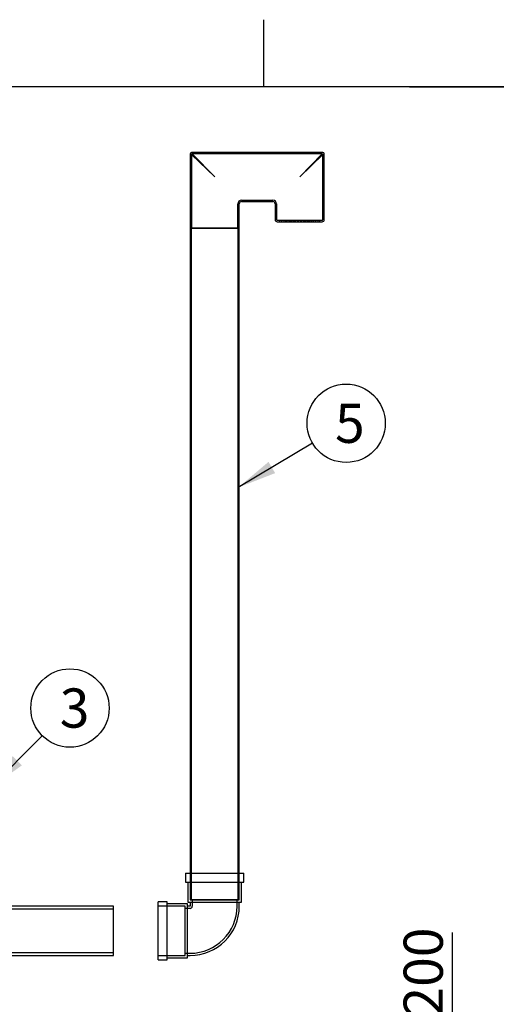
# Model space of a CAD drawing. Units: millimetres. Extents: x 0 to 420, y -1 to 296.
# Drawn here: x 195 to 238, y 204 to 292 of the extents above; entities that cross this region are included whole.
import ezdxf
from ezdxf.enums import TextEntityAlignment as Align
from ezdxf.lldxf.tags import DXFTag

# ---------------------------------------------------------------- set-up
doc = ezdxf.new("R2010")
doc.units = ezdxf.units.MM
for name, color, linetype in [('ByBlock', 7, 'Continuous'), ('Default', 7, 'Continuous'), ('PE_VENTTORU_DN10', 7, 'Continuous'), ('PVC_POLV_110', 7, 'Continuous'), ('ROTOVENTIOTS', 7, 'Continuous'), ('ROUNDTUBING_110X', 7, 'Continuous')]:
    doc.layers.add(name, color=color, linetype=linetype)
doc.styles.add('SEACAD_Solid_Edge_ISO', font='seiso.ttf')
doc.styles.add('SEACAD_Solid_Edge_ISO1_Symbols', font='semeci1.ttf')
tags = doc.linetypes.add('HIDDEN2', pattern=[4.7625, 3.175, -1.5875]).pattern_tags.tags
tags[6:7] = [DXFTag(74, 4), DXFTag(75, 0), DXFTag(340, '0'), DXFTag(46, 0.0), DXFTag(50, 0.0), DXFTag(44, 0.0), DXFTag(45, 0.0)]
tags[4:5] = [DXFTag(74, 4), DXFTag(75, 0), DXFTag(340, '0'), DXFTag(46, 0.0), DXFTag(50, 0.0), DXFTag(44, 0.0), DXFTag(45, 0.0)]
doc.dimstyles.new('ISO', dxfattribs={"dimtxt": 3.5, "dimasz": 3.5, "dimexe": 1.75, "dimexo": 0, "dimgap": 0.875, "dimtad": 1, "dimdec": 1, "dimlfac": 25, "dimtxsty": 'SEACAD_Solid_Edge_ISO', "dimblk1": '_SE_FILLED', "dimblk2": '_SE_FILLED', "dimsah": 1, "dimcen": 1.75, "dimadec": 0, "dimazin": 0, "dimtfac": 0.5, "dimtdec": 1, "dimtmove": 0, "dimatfit": 3, "dimfxl": 1, "dimarcsym": 0})

# ---------------------------------------------------------------- blocks, each defined once
blk = doc.blocks.new('SEANNOT_GROUP5')
at = {"layer": 'Default', "linetype": 'Continuous'}
blk.add_hatch(color=7, dxfattribs=at).paths.add_polyline_path([(194.642, 226.568), (192.58, 223.681), (195.467, 225.744)])
at = {"layer": 'Default', "color": 7, "linetype": 'Continuous'}
blk.add_lwpolyline([(197.288, 228.389), (192.58, 223.681)], dxfattribs=at)
blk.add_circle((199.763, 230.864), 3.5, dxfattribs=at)
at = {"layer": 'Default', "color": 7, "linetype": 'Continuous', "style": 'SEACAD_Solid_Edge_ISO'}
blk.add_text('3', height=3.5, dxfattribs=at).set_placement((198.848, 232.614), align=Align.TOP_LEFT)
blk = doc.blocks.new('SEANNOT_GROUP12')
at = {"layer": 'Default', "linetype": 'Continuous'}
blk.add_hatch(color=7, dxfattribs=at).paths.add_polyline_path([(217.505, 252.851), (214.795, 250.561), (218.101, 251.848)])
at = {"layer": 'Default', "color": 7, "linetype": 'Continuous'}
blk.add_lwpolyline([(221.438, 254.511), (214.795, 250.561)], dxfattribs=at)
blk.add_circle((224.447, 256.3), 3.5, dxfattribs=at)
at = {"layer": 'Default', "color": 7, "linetype": 'Continuous', "style": 'SEACAD_Solid_Edge_ISO'}
blk.add_text('5', height=3.5, dxfattribs=at).set_placement((223.453, 258.05), align=Align.TOP_LEFT)
blk = doc.blocks.new('SE')
at = {"layer": 'PE_VENTTORU_DN10', "color": 7, "linetype": 'Continuous'}
for p, q in [((214.895, 273.721), (210.495, 273.721)), ((210.495, 273.721), (210.495, 216.121)), ((214.895, 216.121), (214.895, 273.721))]:
    blk.add_line(p, q, dxfattribs=at)
at = {"layer": 'PE_VENTTORU_DN10', "color": 7, "linetype": 'HIDDEN2'}
for p, q in [((210.595, 273.721), (210.595, 213.721)), ((214.795, 213.721), (214.795, 273.721)), ((210.495, 216.121), (210.495, 213.721)), ((214.895, 213.721), (214.895, 216.121)), ((214.895, 213.721), (210.495, 213.721))]:
    blk.add_line(p, q, dxfattribs=at)
at = {"layer": 'PVC_POLV_110', "color": 7, "linetype": 'Continuous'}
for p, q in [((210.095, 216.121), (215.295, 216.121)), ((210.095, 216.121), (210.095, 215.321)), ((215.295, 215.321), (215.295, 216.121)), ((210.095, 215.321), (215.295, 215.321)), ((210.295, 215.321), (210.295, 213.521)), ((215.095, 213.521), (215.095, 215.321)), ((207.655, 208.361), (207.655, 213.561)), ((208.455, 213.561), (207.655, 213.561)), ((208.455, 208.361), (208.455, 213.561)), ((210.255, 213.361), (208.455, 213.361)), ((210.255, 208.561), (210.255, 213.361)), ((210.495, 213.161), (210.255, 213.161)), ((210.295, 213.521), (215.095, 213.521)), ((210.495, 213.521), (210.495, 213.161)), ((214.895, 213.161), (214.895, 213.521)), ((208.455, 208.561), (210.255, 208.561)), ((210.255, 208.761), (210.495, 208.761)), ((207.655, 208.361), (208.455, 208.361))]:
    blk.add_line(p, q, dxfattribs=at)
at = {"layer": 'PVC_POLV_110', "color": 7, "linetype": 'HIDDEN2'}
for p, q in [((210.495, 216.121), (210.495, 213.721)), ((214.895, 213.721), (214.895, 216.121)), ((210.495, 213.721), (214.895, 213.721)), ((210.695, 213.721), (210.695, 213.161)), ((214.695, 213.161), (214.695, 213.721)), ((210.055, 213.161), (207.655, 213.161)), ((210.055, 208.761), (210.055, 213.161)), ((210.495, 212.961), (210.055, 212.961)), ((207.655, 208.761), (210.055, 208.761)), ((210.055, 208.961), (210.495, 208.961))]:
    blk.add_line(p, q, dxfattribs=at)
at = {"layer": 'PVC_POLV_110', "color": 7, "linetype": 'Continuous'}
blk.add_arc((210.495, 213.161), 4.4, 270, 0, dxfattribs=at)
at = {"layer": 'PVC_POLV_110', "color": 7, "linetype": 'HIDDEN2'}
for radius in [0.2, 4.2]:
    blk.add_arc((210.495, 213.161), radius, 270, 0, dxfattribs=at)
at = {"layer": 'ROTOVENTIOTS', "color": 7, "linetype": 'Continuous'}
for p, q in [((210.495, 280.301), (210.495, 273.721)), ((222.295, 280.501), (210.695, 280.501)), ((222.495, 274.501), (222.495, 280.301)), ((214.895, 273.721), (214.895, 275.901)), ((215.095, 276.101), (217.895, 276.101)), ((218.095, 275.901), (218.095, 274.501)), ((210.495, 273.721), (214.895, 273.721)), ((218.295, 274.301), (222.295, 274.301))]:
    blk.add_line(p, q, dxfattribs=at)
at = {"layer": 'ROTOVENTIOTS', "color": 7, "linetype": 'HIDDEN2'}
for p, q in [((212.695, 278.301), (210.631, 280.301)), ((210.631, 280.301), (210.631, 273.721)), ((212.695, 278.301), (210.695, 280.365)), ((222.295, 280.365), (210.695, 280.365)), ((220.295, 278.301), (222.295, 280.365)), ((220.295, 278.301), (222.359, 280.301)), ((222.359, 274.501), (222.359, 280.301)), ((215.095, 276.237), (217.895, 276.237)), ((214.759, 273.721), (214.759, 275.901)), ((218.231, 275.901), (218.231, 274.501)), ((218.295, 274.437), (222.295, 274.437)), ((218.495, 274.437), (218.495, 274.301)), ((218.653, 274.437), (218.653, 274.301)), ((218.895, 274.301), (218.895, 274.437)), ((219.025, 274.437), (219.025, 274.301)), ((219.053, 274.301), (219.053, 274.437)), ((219.097, 274.437), (219.097, 274.301)), ((219.229, 274.437), (219.229, 274.301)), ((219.425, 274.301), (219.425, 274.437)), ((219.497, 274.301), (219.497, 274.437)), ((219.555, 274.437), (219.555, 274.301)), ((219.629, 274.301), (219.629, 274.437)), ((219.739, 274.437), (219.739, 274.301)), ((219.764, 274.437), (219.764, 274.301)), ((219.825, 274.437), (219.825, 274.301)), ((219.955, 274.301), (219.955, 274.437)), ((220.095, 274.437), (220.095, 274.301)), ((220.139, 274.301), (220.139, 274.437)), ((220.164, 274.301), (220.164, 274.437)), ((220.225, 274.301), (220.225, 274.437)), ((220.365, 274.437), (220.365, 274.301)), ((220.425, 274.437), (220.425, 274.301)), ((220.451, 274.437), (220.451, 274.301)), ((220.495, 274.301), (220.495, 274.437)), ((220.635, 274.437), (220.635, 274.301)), ((220.765, 274.301), (220.765, 274.437)), ((220.825, 274.301), (220.825, 274.437)), ((220.851, 274.301), (220.851, 274.437)), ((220.96, 274.437), (220.96, 274.301)), ((221.035, 274.301), (221.035, 274.437)), ((221.092, 274.437), (221.092, 274.301)), ((221.165, 274.437), (221.165, 274.301)), ((221.36, 274.301), (221.36, 274.437)), ((221.492, 274.301), (221.492, 274.437)), ((221.536, 274.437), (221.536, 274.301)), ((221.565, 274.301), (221.565, 274.437)), ((221.695, 274.437), (221.695, 274.301)), ((221.936, 274.301), (221.936, 274.437)), ((222.095, 274.301), (222.095, 274.437))]:
    blk.add_line(p, q, dxfattribs=at)
at = {"layer": 'ROTOVENTIOTS', "color": 7, "linetype": 'Continuous'}
for centre, start, end in [((210.695, 280.301), 90, 180), ((222.295, 280.301), 0, 90), ((215.095, 275.901), 93.41484, 176.32759), ((217.895, 275.901), 3.41484, 86.32759), ((218.295, 274.501), 180, 270), ((222.295, 274.501), 270, 0)]:
    blk.add_arc(centre, 0.2, start, end, dxfattribs=at)
at = {"layer": 'ROTOVENTIOTS', "color": 7, "linetype": 'HIDDEN2'}
for centre, radius, start, end in [((210.695, 280.301), 0.2, 180, 184.21985), ((210.695, 280.301), 0.064, 45, 225), ((210.695, 280.301), 0.2, 85.52799, 90), ((222.295, 280.301), 0.064, 315, 135), ((222.295, 280.301), 0.2, 90, 94.21985), ((222.295, 280.301), 0.2, 355.52799, 0), ((215.095, 275.901), 0.336, 90.93606, 179.04628), ((217.895, 275.901), 0.336, 0.93606, 89.04628), ((218.295, 274.501), 0.064, 180, 270), ((222.295, 274.501), 0.064, 270, 0)]:
    blk.add_arc(centre, radius, start, end, dxfattribs=at)
at = {"layer": 'ROUNDTUBING_110X', "color": 7, "linetype": 'HIDDEN2'}
for p, q in [((203.655, 212.897), (191.655, 212.897)), ((191.655, 209.025), (203.655, 209.025))]:
    blk.add_line(p, q, dxfattribs=at)
at = {"layer": 'ROUNDTUBING_110X', "color": 7, "linetype": 'Continuous'}
for p, q in [((203.655, 213.161), (193.28, 213.161)), ((203.655, 208.761), (203.655, 213.161)), ((193.28, 208.761), (203.655, 208.761))]:
    blk.add_line(p, q, dxfattribs=at)
blk = doc.blocks.new('DMBLK12')
at = {"layer": 'Default', "linetype": 'Continuous'}
for points in [[(233.374, 194.621), (233.958, 191.121), (234.541, 194.621)], [(233.374, 179.621), (234.541, 179.621), (233.958, 183.121)]]:
    blk.add_hatch(color=7, dxfattribs=at).paths.add_polyline_path(points)
at = {"layer": 'Default', "color": 7, "linetype": 'Continuous'}
blk.add_line((233.958, 176.121), (233.958, 210.819), dxfattribs=at)
for s, style, p in [('200', 'SEACAD_Solid_Edge_ISO', (229.583, 203.31)), ('O', 'SEACAD_Solid_Edge_ISO1_Symbols', (229.583, 196.963))]:
    blk.add_text(s, height=3.5, rotation=90, dxfattribs=dict(at, style=style)).set_placement(p, align=Align.TOP_LEFT)
blk = doc.blocks.new('_SE_FILLED')
at = {"color": 0}
blk.add_line((0, 0), (-1, 0), dxfattribs=at)
blk.add_solid([(0, 0), (-1, -0.1665), (-1, 0.1665), (0, 0)], dxfattribs=at)

msp = doc.modelspace()

# ---------------------------------------------------------------- linework, layer by layer
at = {"color": 7, "linetype": 'Continuous'}
msp.add_line((230.0928, 286.3488), (410.0928, 286.3488), dxfattribs=at)
at = {"layer": 'ByBlock', "color": 7, "linetype": 'Continuous'}
msp.add_line((410.0928, 286.3488), (25.0928, 286.3488), dxfattribs=at)
at = {"layer": 'Default', "color": 7, "linetype": 'Continuous'}
msp.add_line((217.0928, 286.3488), (217.0928, 292.3488), dxfattribs=at)

# ---------------------------------------------------------------- block references
at = {"layer": 'Default'}
for name in ['SE', 'SEANNOT_GROUP12', 'SEANNOT_GROUP5']:
    msp.add_blockref(name, (0, 0), dxfattribs=at)

# ---------------------------------------------------------------- dimensions: what is measured, and where the dimension line sits
at = {"layer": 'Default', "color": 7, "linetype": 'Continuous'}
dim = msp.add_linear_dim(base=(233.9576, 183.1211), p1=(235.6398, 183.1211), p2=(235.6398, 191.1211), angle=90, text='\\A1;%%C <>', dimstyle='ISO', dxfattribs=at)
dim.commit()
dim.dimension.update_dxf_attribs({"geometry": 'DMBLK12', "text_midpoint": (233.9576, 195.7376), "dimtype": 161})

doc.saveas('drawing.dxf')
